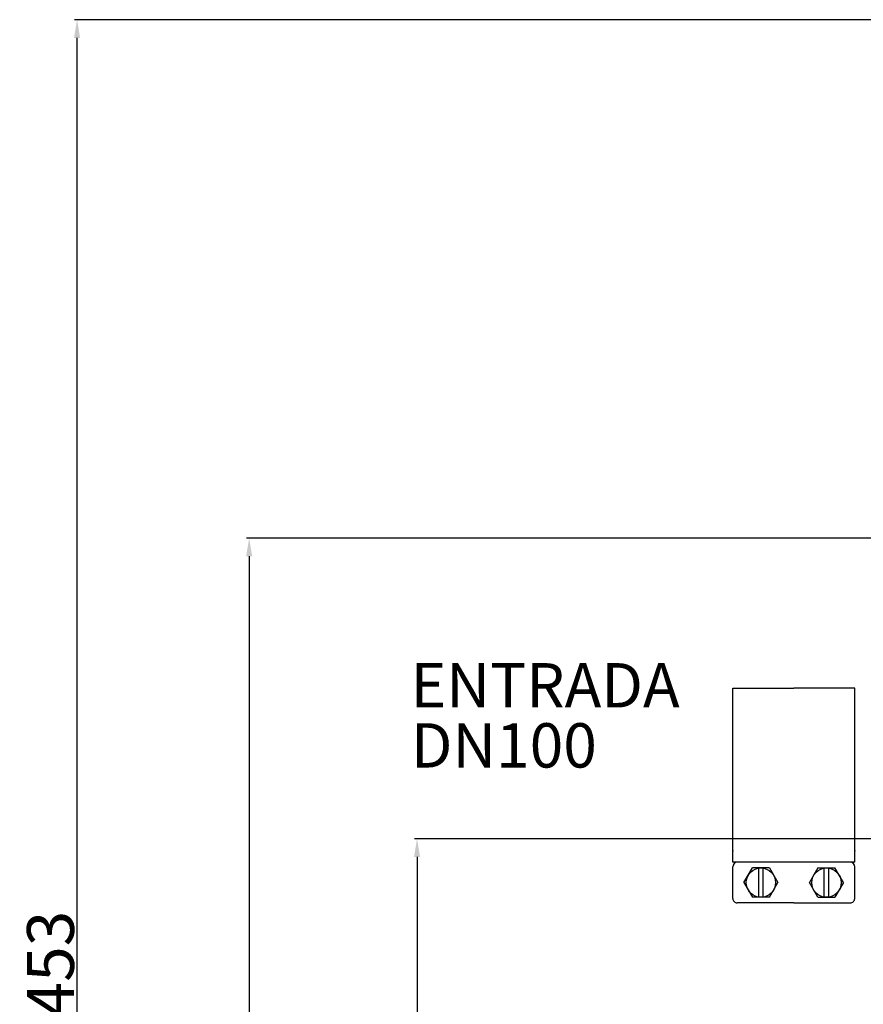
# Model space of a CAD drawing. Units: inches. Extents: x -12467 to -8899, y -2271 to 1768.
# Drawn here: x -12467 to -11819, y 144 to 899 of the extents above; entities that cross this region are included whole.
import ezdxf

# ---------------------------------------------------------------- set-up
doc = ezdxf.new("R2010")
doc.units = ezdxf.units.IN
doc.header["$LTSCALE"] = 2
doc.linetypes.add('JIS_02_1.0', pattern=[2, 1, -1])
doc.layers.add('-D2-[Peça i El. Ppals]', color=144, linetype='Continuous')
doc.layers.add('_COTAS', color=10, linetype='Continuous')
doc.styles.add('DIN ACO', font='arial.ttf')
doc.dimstyles.new('ACO DIM SUPERLATIVE', dxfattribs={"dimtxt": 36, "dimasz": 14, "dimexe": 2, "dimexo": 0, "dimgap": 2, "dimtad": 1, "dimdec": 0, "dimzin": 9, "dimtxsty": 'DIN ACO', "dimcen": 3, "dimclrd": 157, "dimclre": 157, "dimclrt": 256, "dimadec": 0, "dimazin": 0, "dimtfac": 0.875, "dimtdec": 0, "dimtmove": 0, "dimatfit": 2, "dimfxl": 1, "dimtolj": 1, "dimlwd": 25, "dimlwe": 25, "dimarcsym": 0})

# ---------------------------------------------------------------- blocks, each defined once
blk = doc.blocks.new('*D131')
at = {"layer": '_COTAS', "color": 157, "lineweight": 25, "transparency": 16777216}
for p, q in [((-11806.14, 271.32), (-12163.79, 271.32)), ((-12161.79, 257.32), (-12161.79, -539.68)), ((-11680.87, -553.68), (-12163.79, -553.68))]:
    blk.add_line(p, q, dxfattribs=at)
at = {"layer": '_COTAS', "color": 157, "transparency": 16777216}
for points in [[(-12164.13, 257.32), (-12159.46, 257.32), (-12161.79, 271.32)], [(-12164.13, -539.68), (-12159.46, -539.68), (-12161.79, -553.68)]]:
    blk.add_solid(points, dxfattribs=at)
at = {"layer": 'Defpoints', "color": 0, "transparency": 16777216}
for p in [(-11806.14, 271.32), (-12161.79, -553.68), (-11680.87, -553.68)]:
    blk.add_point(p, dxfattribs=at)
at = {"layer": '_COTAS', "transparency": 16777216, "insert": (-12182.17, -82.89), "char_height": 36, "attachment_point": 5, "rotation": 90, "style": 'DIN ACO'}
blk.add_mtext('\\A1;825', dxfattribs=at)
blk = doc.blocks.new('*D132')
at = {"layer": '_COTAS', "color": 157, "lineweight": 25, "transparency": 16777216}
for p, q in [((-11719.25, 501.87), (-12292.61, 501.87)), ((-12290.61, 487.87), (-12290.61, -539.68)), ((-11680.87, -553.68), (-12292.61, -553.68))]:
    blk.add_line(p, q, dxfattribs=at)
at = {"layer": '_COTAS', "color": 157, "transparency": 16777216}
for points in [[(-12292.94, 487.87), (-12288.27, 487.87), (-12290.61, 501.87)], [(-12292.94, -539.68), (-12288.27, -539.68), (-12290.61, -553.68)]]:
    blk.add_solid(points, dxfattribs=at)
at = {"layer": 'Defpoints', "color": 0, "transparency": 16777216}
for p in [(-11719.25, 501.87), (-12290.61, -553.68), (-11680.87, -553.68)]:
    blk.add_point(p, dxfattribs=at)
at = {"layer": '_COTAS', "transparency": 16777216, "insert": (-12310.99, 4.42), "char_height": 36, "attachment_point": 5, "rotation": 90, "style": 'DIN ACO'}
blk.add_mtext('\\A1;1056', dxfattribs=at)
blk = doc.blocks.new('*D133')
at = {"layer": '_COTAS', "color": 157, "lineweight": 25, "transparency": 16777216}
for p, q in [((-11042.88, 899.39), (-12424.6, 899.4)), ((-12422.61, -539.67), (-12422.6, 885.4)), ((-11684.87, -553.68), (-12424.61, -553.67))]:
    blk.add_line(p, q, dxfattribs=at)
at = {"layer": '_COTAS', "color": 157, "transparency": 16777216}
for points in [[(-12424.93, 885.4), (-12420.27, 885.4), (-12422.6, 899.4)], [(-12424.94, -539.67), (-12420.27, -539.67), (-12422.61, -553.67)]]:
    blk.add_solid(points, dxfattribs=at)
at = {"layer": 'Defpoints', "color": 0, "transparency": 16777216}
for p in [(-12422.6, 899.4), (-11042.88, 899.39), (-11684.87, -553.68)]:
    blk.add_point(p, dxfattribs=at)
at = {"layer": '_COTAS', "transparency": 16777216, "insert": (-12443, 161.55), "char_height": 36, "attachment_point": 5, "rotation": 89.99963, "style": 'DIN ACO'}
blk.add_mtext('\\A1;1453', dxfattribs=at)

msp = doc.modelspace()

# ---------------------------------------------------------------- linework, layer by layer
at = {"layer": '-D2-[Peça i El. Ppals]', "linetype": 'Continuous'}
for p, q in [((-11919.66, 261.91), (-11919.66, 386.74)), ((-11919.66, 386.74), (-11872.85, 386.74)), ((-11826.04, 386.74), (-11872.85, 386.74)), ((-11826.04, 261.91), (-11826.04, 386.74)), ((-11919.66, 253.24), (-11919.66, 261.91)), ((-11826.04, 253.24), (-11826.04, 261.91)), ((-11826.04, 253.24), (-11919.66, 253.24)), ((-11919.66, 225.5), (-11919.66, 249.78)), ((-11826.04, 225.5), (-11826.04, 249.78)), ((-11911, 237.64), (-11904.49, 248.91)), ((-11891.48, 248.91), (-11904.49, 248.91)), ((-11899.72, 226.37), (-11899.72, 248.91)), ((-11896.25, 226.37), (-11896.25, 248.91)), ((-11891.48, 248.91), (-11884.97, 237.64)), ((-11854.22, 248.91), (-11860.72, 237.64)), ((-11854.22, 248.91), (-11841.2, 248.91)), ((-11849.44, 226.37), (-11849.44, 248.91)), ((-11845.98, 226.37), (-11845.98, 248.91)), ((-11834.7, 237.64), (-11841.2, 248.91)), ((-11911, 237.64), (-11904.49, 226.37)), ((-11891.48, 226.37), (-11884.97, 237.64)), ((-11854.22, 226.37), (-11860.72, 237.64)), ((-11834.7, 237.64), (-11841.2, 226.37)), ((-11872.85, 222.04), (-11916.19, 222.04)), ((-11891.48, 226.37), (-11904.49, 226.37)), ((-11872.85, 222.04), (-11829.51, 222.04)), ((-11854.22, 226.37), (-11841.2, 226.37))]:
    msp.add_line(p, q, dxfattribs=at)
for centre in [(-11897.99, 237.64), (-11847.71, 237.64)]:
    msp.add_circle(centre, 11.27, dxfattribs=at)
for centre, start, end in [((-11916.19, 249.78), 89.99992, 179.99988), ((-11829.51, 249.78), 359.99997, 89.99992), ((-11916.19, 225.5), 179.99992, 270), ((-11829.51, 225.5), 269.99992, 359.99997)]:
    msp.add_arc(centre, 3.47, start, end, dxfattribs=at)
for p in [(-11919.66, 261.91), (-11826.04, 261.91)]:
    msp.add_point(p, dxfattribs=at)

# ---------------------------------------------------------------- texts
at = {"layer": '_COTAS', "linetype": 'JIS_02_1.0', "ltscale": 20, "style": 'DIN ACO'}
for s, p in [('ENTRADA', (-12166.7, 371.98)), ('DN100', (-12166.55, 325.88))]:
    msp.add_text(s, height=34, dxfattribs=at).set_placement(p)

# ---------------------------------------------------------------- dimensions: what is measured, and where the dimension line sits
at = {"layer": '_COTAS'}
for base, p1, p2, angle, picture, middle in [((-12422.6, 899.4), (-11684.87, -553.68), (-11042.88, 899.39), 89.99963, '*D133', (-12422.6, 161.55)), ((-12290.61, -553.68), (-11719.25, 501.87), (-11680.87, -553.68), 90, '*D132', (-12290.61, 4.42)), ((-12161.79, -553.68), (-11806.14, 271.32), (-11680.87, -553.68), 90, '*D131', (-12161.79, -82.89))]:
    dim = msp.add_linear_dim(base=base, p1=p1, p2=p2, angle=angle, dimstyle='ACO DIM SUPERLATIVE', dxfattribs=at)
    dim.commit()
    dim.dimension.update_dxf_attribs({"geometry": picture, "text_midpoint": middle, "dimtype": 160})

doc.saveas('drawing.dxf')
